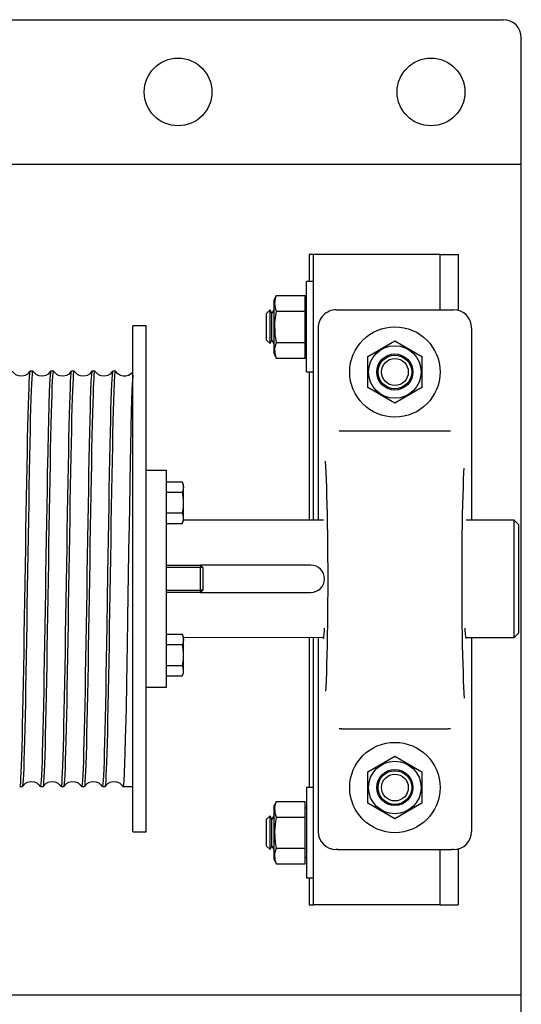
# Model space of a CAD drawing. Extents: x 303 to 764, y 5 to 610.
# Drawn here: x 715 to 722, y 597 to 610 of the extents above; entities that cross this region are included whole.
import ezdxf

# ---------------------------------------------------------------- set-up
doc = ezdxf.new("R2010")
doc.units = 0
doc.header["$MEASUREMENT"] = 0
doc.layers.add('MOTOR_PLC', color=62, linetype='CONTINUOUS')

msp = doc.modelspace()

# ---------------------------------------------------------------- linework, layer by layer
at = {"layer": 'MOTOR_PLC', "linetype": 'CONTINUOUS'}
for p, q in [((688.22622, 610.14228), (721.72622, 610.14228)), ((721.97622, 608.39228), (721.97622, 609.89228)), ((721.97622, 608.14228), (721.97622, 608.39228)), ((687.97622, 608.14228), (721.97622, 608.14228)), ((721.97622, 607.64228), (721.97622, 608.14228)), ((721.97622, 597.14228), (721.97622, 607.64228)), ((719.10122, 606.89228), (719.03872, 606.89228)), ((719.03872, 606.89228), (719.03872, 606.51728)), ((719.10122, 603.21775), (719.10122, 606.89228)), ((720.85122, 606.89228), (719.10122, 606.89228)), ((720.85122, 606.12665), (720.85122, 606.89228)), ((720.85122, 606.89228), (721.10122, 606.89228)), ((721.10122, 606.89228), (721.10122, 606.11868)), ((719.00122, 605.38773), (719.00122, 606.51728)), ((719.10122, 606.51728), (719.00122, 606.51728)), ((718.58552, 606.32529), (718.55322, 606.25601)), ((718.58552, 606.32529), (718.98522, 606.32529)), ((718.98522, 606.10878), (718.98522, 606.32529)), ((718.55322, 606.25601), (718.55322, 605.71041)), ((719.00122, 606.22978), (718.98522, 606.22978)), ((718.49806, 606.12523), (718.45122, 606.07839)), ((718.45122, 605.70617), (718.45122, 606.07839)), ((718.49806, 605.65932), (718.49806, 606.12523)), ((718.52499, 606.07839), (718.49806, 606.12523)), ((718.55322, 606.12727), (718.52499, 606.07839)), ((718.52499, 605.70617), (718.52499, 606.07839)), ((718.58552, 606.10878), (718.98522, 606.10878)), ((718.98522, 605.67577), (718.98522, 606.10878)), ((719.41387, 606.12665), (719.43788, 606.12665)), ((719.43788, 606.12665), (721.01456, 606.12665)), ((721.01456, 606.12665), (721.03856, 606.12665)), ((716.59777, 602.40525), (716.59777, 605.90525)), ((716.78527, 605.90525), (716.59777, 605.90525)), ((716.78527, 602.40525), (716.78527, 605.90525)), ((719.16372, 605.87665), (719.16372, 603.21775)), ((721.28872, 605.87665), (721.28872, 603.21775)), ((718.45122, 605.70617), (718.49806, 605.65932)), ((718.49806, 605.65932), (718.52499, 605.70617)), ((718.52499, 605.70617), (718.55322, 605.65728)), ((718.55322, 605.71041), (718.55322, 605.52855)), ((718.58552, 605.67577), (718.98522, 605.67577)), ((718.98522, 605.45926), (718.98522, 605.67577)), ((719.85122, 605.48378), (720.22622, 605.70029)), ((720.22622, 605.70029), (720.60122, 605.48378)), ((718.55322, 605.52855), (718.58552, 605.45926)), ((718.98522, 605.55478), (719.00122, 605.55478)), ((718.58552, 605.45926), (718.98522, 605.45926)), ((719.00122, 605.26728), (719.00122, 605.38773)), ((719.85122, 605.05077), (719.85122, 605.48378)), ((720.60122, 605.48378), (720.60122, 605.05077)), ((715.21681, 605.28025), (715.17673, 605.28025)), ((715.50281, 605.28025), (715.46274, 605.28025)), ((715.78881, 605.28025), (715.74873, 605.28025)), ((716.07481, 605.28025), (716.03474, 605.28025)), ((716.36081, 605.28025), (716.32073, 605.28025)), ((719.00122, 605.26728), (719.10122, 605.26728)), ((719.03872, 605.26728), (719.03872, 603.21775)), ((720.22622, 604.83426), (719.85122, 605.05077)), ((720.60122, 605.05077), (720.22622, 604.83426)), ((719.45534, 604.45478), (719.48808, 604.45478)), ((719.48808, 604.45478), (720.96436, 604.45478)), ((720.96436, 604.45478), (720.9971, 604.45478)), ((717.06652, 603.90525), (716.78527, 603.90525)), ((717.06652, 600.90525), (717.06652, 603.90525)), ((717.06652, 603.74939), (717.28148, 603.74939)), ((717.30152, 603.70642), (717.28148, 603.74939)), ((717.06652, 603.60506), (717.28148, 603.60506)), ((717.30152, 603.33787), (717.30152, 603.70642)), ((717.06652, 603.31638), (717.28148, 603.31638)), ((717.30152, 603.21502), (717.30152, 603.33787)), ((717.28148, 603.17204), (717.30152, 603.21502)), ((719.23861, 603.21775), (717.30152, 603.21502)), ((721.87632, 603.21775), (721.21382, 603.21775)), ((721.87632, 601.59275), (721.87632, 603.21775)), ((721.93882, 603.15525), (721.87632, 603.21775)), ((717.06652, 603.17204), (717.28148, 603.17204)), ((721.93882, 603.15525), (721.93882, 601.65525)), ((717.06652, 602.59275), (717.53527, 602.59275)), ((717.53527, 602.5615), (717.06652, 602.5615)), ((719.06382, 602.59275), (717.53527, 602.59275)), ((717.56652, 602.5615), (717.53527, 602.59275)), ((717.53527, 602.59275), (717.53527, 602.5615)), ((717.53527, 602.249), (717.53527, 602.5615)), ((717.56652, 602.5615), (717.53527, 602.5615)), ((717.56652, 602.5615), (717.56652, 602.249)), ((716.59777, 598.90525), (716.59777, 602.40525)), ((716.78527, 598.90525), (716.78527, 602.40525)), ((717.06652, 602.249), (717.53527, 602.249)), ((717.53527, 602.21775), (717.56652, 602.249)), ((717.56652, 602.249), (717.53527, 602.249)), ((717.53527, 602.21775), (717.53527, 602.249)), ((717.53527, 602.21775), (717.06652, 602.21775)), ((717.53527, 602.21775), (719.06382, 602.21775)), ((717.06652, 601.63846), (717.28148, 601.63846)), ((717.30152, 601.59548), (717.28148, 601.63846)), ((717.30152, 601.59548), (719.24297, 601.59275)), ((717.30152, 601.22693), (717.30152, 601.59548)), ((719.03872, 601.59275), (719.03872, 599.51728)), ((719.10122, 597.89228), (719.10122, 601.59275)), ((719.16372, 601.59275), (719.16372, 598.9079)), ((721.20946, 601.59275), (721.87632, 601.59275)), ((721.28872, 601.59275), (721.28872, 598.9079)), ((721.87632, 601.59275), (721.93882, 601.65525)), ((717.06652, 601.49412), (717.28148, 601.49412)), ((717.06652, 601.20544), (717.28148, 601.20544)), ((717.30152, 601.10408), (717.30152, 601.22693)), ((717.06652, 601.06111), (717.28148, 601.06111)), ((717.28148, 601.06111), (717.30152, 601.10408)), ((716.78527, 600.90525), (717.06652, 600.90525)), ((719.48808, 600.32978), (719.45534, 600.32978)), ((719.48808, 600.32978), (720.96436, 600.32978)), ((720.9971, 600.32978), (720.96436, 600.32978)), ((719.85122, 599.73378), (720.22622, 599.95029)), ((720.22622, 599.95029), (720.60122, 599.73378)), ((719.85122, 599.30077), (719.85122, 599.73378)), ((720.60122, 599.73378), (720.60122, 599.30077)), ((715.03373, 599.53025), (715.07381, 599.53025)), ((715.31974, 599.53025), (715.35981, 599.53025)), ((715.60573, 599.53025), (715.64581, 599.53025)), ((715.89174, 599.53025), (715.93181, 599.53025)), ((716.17774, 599.53025), (716.21781, 599.53025)), ((716.46373, 599.53025), (716.59777, 599.53025)), ((719.00122, 599.51728), (719.00122, 598.26728)), ((719.10122, 599.51728), (719.00122, 599.51728)), ((718.58552, 599.32529), (718.55322, 599.25601)), ((718.55322, 599.25601), (718.55322, 598.52855)), ((718.58552, 599.32529), (718.98522, 599.32529)), ((718.98522, 599.10878), (718.98522, 599.32529)), ((719.00122, 599.22978), (718.98522, 599.22978)), ((720.22622, 599.08426), (719.85122, 599.30077)), ((720.60122, 599.30077), (720.22622, 599.08426)), ((718.49806, 599.12523), (718.45122, 599.07839)), ((718.49806, 598.65932), (718.49806, 599.12523)), ((718.52499, 599.07839), (718.49806, 599.12523)), ((718.55322, 599.12727), (718.52499, 599.07839)), ((718.58552, 599.10878), (718.98522, 599.10878)), ((718.98522, 598.67577), (718.98522, 599.10878)), ((718.45122, 598.70617), (718.45122, 599.07839)), ((718.52499, 598.70617), (718.52499, 599.07839)), ((716.59777, 598.90525), (716.78527, 598.90525)), ((718.45122, 598.70617), (718.49806, 598.65932)), ((718.49806, 598.65932), (718.52499, 598.70617)), ((718.52499, 598.70617), (718.55322, 598.65728)), ((718.58552, 598.67577), (718.98522, 598.67577)), ((718.98522, 598.45926), (718.98522, 598.67577)), ((718.98522, 598.55478), (719.00122, 598.55478)), ((719.43788, 598.6579), (719.41387, 598.6579)), ((719.43788, 598.6579), (721.01456, 598.6579)), ((720.85122, 597.89228), (720.85122, 598.6579)), ((721.03856, 598.6579), (721.01456, 598.6579)), ((721.10122, 598.66587), (721.10122, 597.89228)), ((718.55322, 598.52855), (718.58552, 598.45926)), ((718.58552, 598.45926), (718.98522, 598.45926)), ((719.00122, 598.26728), (719.10122, 598.26728)), ((719.03872, 598.26728), (719.03872, 597.89228)), ((719.03872, 597.89228), (719.10122, 597.89228)), ((720.85122, 597.89228), (719.10122, 597.89228)), ((720.85122, 597.89228), (721.10122, 597.89228)), ((721.97622, 596.64228), (721.97622, 597.14228)), ((721.97622, 596.64228), (694.92884, 596.64228)), ((721.97622, 596.39228), (721.97622, 596.64228))]:
    msp.add_line(p, q, dxfattribs=at)
at = {"layer": 'MOTOR_PLC', "linetype": 'CONTINUOUS', "flags": 128}
for points in [[(718.58552, 606.32529), (718.56878, 606.28237), (718.55858, 606.21031), (718.574, 606.13628), (718.58552, 606.10878)], [(718.58552, 606.10878), (718.56079, 605.9535), (718.56467, 605.79154), (718.58552, 605.67577)], [(718.58552, 605.67577), (718.56079, 605.59813), (718.56467, 605.51715), (718.58552, 605.45926)], [(715.17608, 605.2802), (715.13971, 605.23767), (715.10768, 605.21902), (715.06553, 605.20874), (715.01899, 605.21263), (714.97933, 605.22963), (714.95023, 605.25394), (714.93146, 605.28021)], [(715.17673, 605.27906), (715.17347, 605.27272), (715.16962, 605.24496), (715.16568, 605.19598), (715.16187, 605.12887), (715.15806, 605.0422), (715.15426, 604.93618), (715.15036, 604.80988), (715.14654, 604.67054), (715.1427, 604.51431), (715.13885, 604.34199), (715.13498, 604.15261), (715.13121, 603.95675), (715.12738, 603.74858), (715.1235, 603.52938), (715.11958, 603.29828), (715.11582, 603.068), (715.11204, 602.83136), (715.10819, 602.59001), (715.10425, 602.34325), (715.10043, 602.10451), (715.09663, 601.86609), (715.09283, 601.62981), (715.08892, 601.39521), (715.08511, 601.17493), (715.08126, 600.96162), (715.07742, 600.75705), (715.07355, 600.56108), (715.06978, 600.3841), (715.06594, 600.21995), (715.06207, 600.07016), (715.05815, 599.93491), (715.05439, 599.82119), (715.05061, 599.72472), (715.04675, 599.64659), (715.04281, 599.58732), (715.039, 599.54969), (715.03519, 599.53177), (715.03373, 599.53268)], [(715.07381, 599.53059), (715.07394, 599.53026), (715.07773, 599.54108), (715.08159, 599.57231), (715.08553, 599.62478), (715.08933, 599.69519), (715.09313, 599.7851), (715.09693, 599.89426), (715.10085, 600.02361), (715.10466, 600.16574), (715.10851, 600.3246), (715.11235, 600.49938), (715.11621, 600.69102), (715.11999, 600.88884), (715.12383, 601.09874), (715.1277, 601.31942), (715.13162, 601.55174), (715.13537, 601.78294), (715.13916, 602.02021), (715.14302, 602.26191), (715.14696, 602.50872), (715.15077, 602.74722), (715.15457, 602.98511), (715.15837, 603.22056), (715.16228, 603.45402), (715.1661, 603.67294), (715.16994, 603.88461), (715.17378, 604.08727), (715.17764, 604.28106), (715.18142, 604.4557), (715.18526, 604.61728), (715.18914, 604.7643), (715.19305, 604.89656), (715.1968, 605.00723), (715.20059, 605.1005), (715.20445, 605.1753), (715.2084, 605.23111), (715.2122, 605.26533), (715.216, 605.27978), (715.21681, 605.27853)], [(715.46211, 605.28027), (715.42574, 605.23769), (715.39371, 605.21903), (715.35156, 605.20875), (715.30502, 605.21261), (715.26537, 605.22959), (715.23628, 605.25388), (715.21752, 605.2801)], [(715.46274, 605.27793), (715.46142, 605.27902), (715.45753, 605.26123), (715.45372, 605.2239), (715.44987, 605.16655), (715.44601, 605.08919), (715.44214, 604.99091), (715.43649, 604.81438), (715.43068, 604.59668), (715.42675, 604.42899), (715.42111, 604.15913), (715.41536, 603.85705), (715.41142, 603.63886), (715.4076, 603.4187), (715.40379, 603.1898), (715.39999, 602.9537), (715.39609, 602.70962), (715.39228, 602.47089), (715.38844, 602.22993), (715.38458, 601.9885), (715.38071, 601.74605), (715.37695, 601.51568), (715.37312, 601.28983), (715.36924, 601.07029), (715.36531, 600.85682), (715.36154, 600.66079), (715.35777, 600.47552), (715.35392, 600.30263), (715.34998, 600.14221), (715.34617, 600.00262), (715.34236, 599.87882), (715.33856, 599.77208), (715.33466, 599.6828), (715.33085, 599.6154), (715.327, 599.56703), (715.32315, 599.53848), (715.31974, 599.53136)], [(715.35981, 599.53287), (715.36194, 599.53347), (715.36572, 599.55473), (715.36957, 599.59611), (715.37344, 599.65773), (715.37735, 599.74047), (715.3811, 599.83941), (715.3849, 599.95705), (715.38876, 600.09292), (715.3927, 600.24797), (715.3965, 600.41343), (715.40029, 600.59408), (715.4041, 600.78887), (715.40802, 600.99875), (715.41184, 601.21208), (715.41568, 601.43525), (715.41951, 601.6671), (715.42337, 601.90814), (715.42716, 602.14528), (715.431, 602.386), (715.43487, 602.62857), (715.43879, 602.87359), (715.44253, 603.10779), (715.44633, 603.33872), (715.45019, 603.56486), (715.45413, 603.78622), (715.45794, 603.99108), (715.46172, 604.18636), (715.46553, 604.37038), (715.46945, 604.54313), (715.47327, 604.69541), (715.4771, 604.83275), (715.48094, 604.95429), (715.4848, 605.05894), (715.48859, 605.14171), (715.49244, 605.20595), (715.49631, 605.25074), (715.50022, 605.27549), (715.50281, 605.27813)], [(715.74807, 605.28019), (715.7117, 605.23766), (715.67967, 605.21901), (715.63752, 605.20874), (715.59097, 605.21263), (715.55131, 605.22965), (715.5222, 605.25398), (715.50342, 605.28028)], [(715.74873, 605.27898), (715.74555, 605.27307), (715.74173, 605.24599), (715.73785, 605.19854), (715.73392, 605.12987), (715.73014, 605.04415), (715.72637, 604.93931), (715.72253, 604.81573), (715.71859, 604.67246), (715.71478, 604.51764), (715.71095, 604.34687), (715.70715, 604.1611), (715.70326, 603.95937), (715.69946, 603.75291), (715.69561, 603.53547), (715.69175, 603.30846), (715.68787, 603.07103), (715.68412, 602.83621), (715.68029, 602.59661), (715.67642, 602.35396), (715.67248, 602.10761), (715.6687, 601.8709), (715.66493, 601.63618), (715.66109, 601.40525), (715.65716, 601.17775), (715.65334, 600.96586), (715.64952, 600.76247), (715.64572, 600.56931), (715.64183, 600.38631), (715.63802, 600.22314), (715.63417, 600.07402), (715.63032, 599.94041), (715.62643, 599.82256), (715.62268, 599.72649), (715.61886, 599.64847), (715.61498, 599.58946), (715.61105, 599.55005), (715.60727, 599.53193), (715.60573, 599.53269)], [(715.64581, 599.53078), (715.64602, 599.53028), (715.64983, 599.54166), (715.65376, 599.57416), (715.65758, 599.62558), (715.66141, 599.6968), (715.66524, 599.78784), (715.6691, 599.8995), (715.6729, 600.02536), (715.67674, 600.16882), (715.68061, 600.32919), (715.68452, 600.50742), (715.68826, 600.69336), (715.69206, 600.89292), (715.69593, 601.10465), (715.69987, 601.32936), (715.70367, 601.55473), (715.70745, 601.78774), (715.71127, 602.02678), (715.71519, 602.27262), (715.71901, 602.51184), (715.72285, 602.7521), (715.72667, 602.9916), (715.73054, 603.23084), (715.73433, 603.45693), (715.73818, 603.67735), (715.74205, 603.89029), (715.74595, 604.09596), (715.74969, 604.28343), (715.7535, 604.45906), (715.75737, 604.62151), (715.76131, 604.77042), (715.7651, 604.89812), (715.76888, 605.00931), (715.7727, 605.1028), (715.77663, 605.17815), (715.78045, 605.23168), (715.78428, 605.26583), (715.7881, 605.27989), (715.78881, 605.27866)], [(716.03404, 605.28013), (715.99769, 605.23764), (715.96567, 605.21901), (715.92352, 605.20874), (715.87698, 605.21263), (715.83733, 605.22963), (715.80823, 605.25395), (715.78946, 605.28022)], [(716.03474, 605.27835), (716.0338, 605.27962), (716.0299, 605.26381), (716.02593, 605.22644), (716.02015, 605.13449), (716.01435, 604.99671), (716.01043, 604.87904), (716.00663, 604.74882), (716.00279, 604.60132), (715.99892, 604.43659), (715.99502, 604.2546), (715.99128, 604.0652), (715.98746, 603.86276), (715.98359, 603.64853), (715.97965, 603.42161), (715.97587, 603.19451), (715.9721, 602.96019), (715.96827, 602.72027), (715.96433, 602.47401), (715.96051, 602.23482), (715.95669, 601.99505), (715.95288, 601.75648), (715.949, 601.51865), (715.9452, 601.29435), (715.94135, 601.07616), (715.93748, 600.86586), (715.93359, 600.66327), (715.92985, 600.47915), (715.92603, 600.30715), (715.92216, 600.14883), (715.91822, 600.00433), (715.91443, 599.88116), (715.91066, 599.77475), (715.90683, 599.68626), (715.9029, 599.61615), (715.89908, 599.56782), (715.89525, 599.53899), (715.89174, 599.53097)], [(715.93181, 599.53267), (715.93399, 599.53362), (715.9378, 599.55538), (715.94167, 599.59753), (715.94561, 599.66091), (715.9494, 599.74164), (715.95318, 599.84163), (715.957, 599.96053), (715.96093, 600.0993), (715.96475, 600.25004), (715.96858, 600.41698), (715.9724, 600.59923), (715.97627, 600.79775), (715.98007, 601.00148), (715.98391, 601.21645), (715.98778, 601.44159), (715.99168, 601.67747), (715.99542, 601.91122), (715.99924, 602.15017), (716.00311, 602.39263), (716.00704, 602.63926), (716.01084, 602.87667), (716.01461, 603.11255), (716.01843, 603.34509), (716.02236, 603.57466), (716.02618, 603.78897), (716.03001, 603.99518), (716.03383, 604.19156), (716.0377, 604.37819), (716.0415, 604.54522), (716.04535, 604.6985), (716.04922, 604.83659), (716.05311, 604.95923), (716.05625, 605.04514), (716.05945, 605.11885), (716.0627, 605.17932), (716.06598, 605.22625), (716.06918, 605.25808), (716.07239, 605.2761), (716.07481, 605.27892)], [(716.3201, 605.28024), (716.28373, 605.23768), (716.2517, 605.21903), (716.20955, 605.20874), (716.16302, 605.21262), (716.12336, 605.2296), (716.09428, 605.25388), (716.07552, 605.2801)], [(716.32073, 605.27722), (716.31582, 605.2633), (716.31185, 605.2255), (716.30801, 605.16895), (716.30416, 605.09244), (716.30027, 604.99452), (716.29635, 604.87644), (716.29255, 604.74586), (716.28871, 604.59802), (716.28484, 604.43297), (716.28094, 604.25069), (716.2772, 604.06103), (716.27338, 603.85836), (716.26951, 603.64393), (716.26557, 603.41684), (716.26179, 603.1896), (716.25802, 602.95518), (716.25418, 602.71519), (716.25025, 602.4689), (716.24453, 602.11071), (716.2388, 601.75151), (716.23492, 601.51379), (716.23112, 601.28984), (716.22728, 601.07212), (716.2234, 600.86155), (716.21951, 600.65921), (716.21577, 600.47536), (716.21195, 600.30366), (716.20807, 600.14567), (716.20414, 600.00153), (716.20035, 599.87872), (716.19658, 599.77269), (716.19275, 599.6846), (716.18882, 599.61492), (716.185, 599.56703), (716.18118, 599.53864), (716.17774, 599.53115)], [(716.21781, 599.5318), (716.22083, 599.53673), (716.22466, 599.56297), (716.22853, 599.60958), (716.23247, 599.67741), (716.23625, 599.76234), (716.24002, 599.86641), (716.24385, 599.98925), (716.24779, 600.13182), (716.25161, 600.286), (716.25543, 600.45616), (716.25923, 600.64138), (716.26312, 600.8426), (716.26692, 601.04864), (716.27077, 601.26571), (716.27463, 601.49242), (716.27852, 601.72961), (716.28227, 601.96427), (716.28609, 602.20377), (716.28997, 602.4464), (716.2939, 602.69281), (716.29768, 602.92963), (716.30145, 603.16454), (716.30529, 603.39573), (716.30922, 603.62358), (716.31304, 603.83585), (716.31686, 604.03969), (716.32067, 604.23338), (716.32455, 604.41695), (716.32836, 604.58075), (716.33221, 604.73053), (716.33607, 604.86486), (716.33995, 604.98347), (716.34584, 605.12679), (716.35191, 605.22533), (716.35572, 605.26206), (716.35952, 605.27907), (716.36081, 605.27795)], [(716.59516, 605.26659), (716.57656, 605.24334), (716.53829, 605.21928), (716.50413, 605.20973), (716.48377, 605.20825), (716.46342, 605.20973), (716.42925, 605.21928), (716.39099, 605.24334), (716.36144, 605.28025)], [(716.59777, 605.22456), (716.59327, 605.15574), (716.58759, 605.0302), (716.58187, 604.86088), (716.57795, 604.72359), (716.57222, 604.49398), (716.56647, 604.22745), (716.5626, 604.03), (716.5569, 603.7222), (716.55109, 603.38853), (716.54719, 603.15319), (716.54157, 602.80191), (716.53577, 602.43873), (716.53183, 602.19203), (716.52616, 601.83689), (716.52044, 601.48515), (716.51651, 601.25492), (716.51079, 600.93597), (716.50504, 600.63533), (716.50117, 600.44753), (716.49547, 600.20073), (716.48966, 599.98511), (716.48576, 599.86091), (716.48014, 599.7141), (716.47434, 599.6078), (716.4704, 599.56122), (716.46473, 599.53095), (716.46373, 599.53358)], [(719.27138, 600.84836), (719.27453, 600.90756), (719.27891, 601.00382), (719.28298, 601.11065), (719.28671, 601.22722), (719.29008, 601.35267), (719.29304, 601.48603), (719.29559, 601.62628), (719.29771, 601.77237), (719.29937, 601.92317), (719.30056, 602.07754), (719.30128, 602.23431), (719.30152, 602.39228), (719.30128, 602.55025), (719.30056, 602.70701), (719.29937, 602.86139), (719.29771, 603.01219), (719.29559, 603.15827), (719.29304, 603.29853), (719.29008, 603.43188), (719.28671, 603.55733), (719.28298, 603.67391), (719.27891, 603.78073), (719.27453, 603.87699), (719.26988, 603.96195), (719.26515, 604.03261)], [(721.18105, 603.9362), (721.1779, 603.87699), (721.17352, 603.78073), (721.16945, 603.67391), (721.16572, 603.55733), (721.16236, 603.43188), (721.15939, 603.29853), (721.15684, 603.15827), (721.15473, 603.01219), (721.15307, 602.86139), (721.15187, 602.70701), (721.15115, 602.55025), (721.15091, 602.39228), (721.15115, 602.23431), (721.15187, 602.07754), (721.15307, 601.92317), (721.15473, 601.77237), (721.15684, 601.62628), (721.15939, 601.48603), (721.16236, 601.35267), (721.16572, 601.22722), (721.16945, 601.11065), (721.17352, 601.00382), (721.1779, 600.90756), (721.18256, 600.82261), (721.18728, 600.75195)], [(717.28148, 603.74939), (717.29266, 603.72073), (717.29944, 603.67268), (717.28914, 603.62332), (717.28148, 603.60506)], [(717.28148, 603.60506), (717.29797, 603.50153), (717.29539, 603.39356), (717.28148, 603.31638)], [(717.28148, 603.31638), (717.29797, 603.26462), (717.29539, 603.21063), (717.28148, 603.17204)], [(719.23287, 601.59275), (719.23422, 601.58673), (719.23792, 601.57978), (719.24163, 601.58673), (719.24527, 601.60746), (719.24878, 601.64162), (719.25211, 601.68863), (719.25388, 601.7204)], [(721.21956, 601.59275), (721.21821, 601.58673), (721.21451, 601.57978), (721.21081, 601.58673), (721.20717, 601.60746), (721.20365, 601.64162), (721.20032, 601.68863), (721.19856, 601.7204)], [(717.28148, 601.63846), (717.29266, 601.6098), (717.29944, 601.56174), (717.28914, 601.51238), (717.28148, 601.49412)], [(717.28148, 601.49412), (717.29797, 601.3906), (717.29539, 601.28263), (717.28148, 601.20544)], [(717.28148, 601.20544), (717.29797, 601.15368), (717.29539, 601.0997), (717.28148, 601.06111)], [(715.07451, 599.53037), (715.11086, 599.57286), (715.14288, 599.59149), (715.18502, 599.60176), (715.23156, 599.59787), (715.27122, 599.58087), (715.30031, 599.55655), (715.31909, 599.53028)], [(715.36048, 599.53031), (715.39684, 599.57284), (715.42887, 599.59149), (715.47103, 599.60176), (715.51757, 599.59787), (715.55724, 599.58085), (715.58634, 599.55652), (715.60512, 599.53022)], [(715.64643, 599.53023), (715.68281, 599.57281), (715.71484, 599.59147), (715.75698, 599.60175), (715.80352, 599.59789), (715.84318, 599.58091), (715.87226, 599.55662), (715.89102, 599.5304)], [(715.93247, 599.5303), (715.96883, 599.57283), (716.00086, 599.59148), (716.04301, 599.60176), (716.08955, 599.59787), (716.12921, 599.58087), (716.15831, 599.55656), (716.17708, 599.53029)], [(716.21851, 599.53038), (716.25486, 599.57286), (716.28689, 599.59149), (716.32904, 599.60176), (716.37558, 599.59786), (716.41524, 599.58085), (716.44434, 599.55652), (716.46312, 599.53022)], [(718.58552, 599.32529), (718.56079, 599.24765), (718.56467, 599.16667), (718.58552, 599.10878)], [(718.58552, 599.10878), (718.574, 599.0538), (718.55867, 598.91005), (718.56878, 598.76161), (718.58552, 598.67577)], [(718.58552, 598.67577), (718.56079, 598.59813), (718.56467, 598.51715), (718.58552, 598.45926)]]:
    msp.add_lwpolyline(points, dxfattribs=at)
at = {"layer": 'MOTOR_PLC', "linetype": 'CONTINUOUS'}
for centre, radius in [((717.22622, 609.14228), 0.46875), ((720.72622, 609.14228), 0.46875), ((720.22622, 605.26728), 0.625), ((720.22622, 605.26728), 0.36373), ((720.22622, 605.26728), 0.25), ((720.22622, 605.26728), 0.23296), ((720.22622, 605.26728), 0.18611), ((720.22622, 599.51728), 0.625), ((720.22622, 599.51728), 0.36373), ((720.22622, 599.51728), 0.25), ((720.22622, 599.51728), 0.23296), ((720.22622, 599.51728), 0.18611)]:
    msp.add_circle(centre, radius, dxfattribs=at)
for centre, radius, start, end in [((721.72622, 609.89228), 0.25, 0, 90), ((719.41378, 605.87659), 0.25007, 89.980397, 179.98469), ((721.03863, 605.87657), 0.25009, 0.019614, 90.0153), ((719.06382, 602.40525), 0.1875, 270, 90), ((719.41379, 598.90798), 0.25008, 180.017462, 270.017452), ((721.03864, 598.90798), 0.25008, 269.982548, 359.982538)]:
    msp.add_arc(centre, radius, start, end, dxfattribs=at)

doc.saveas('drawing.dxf')
